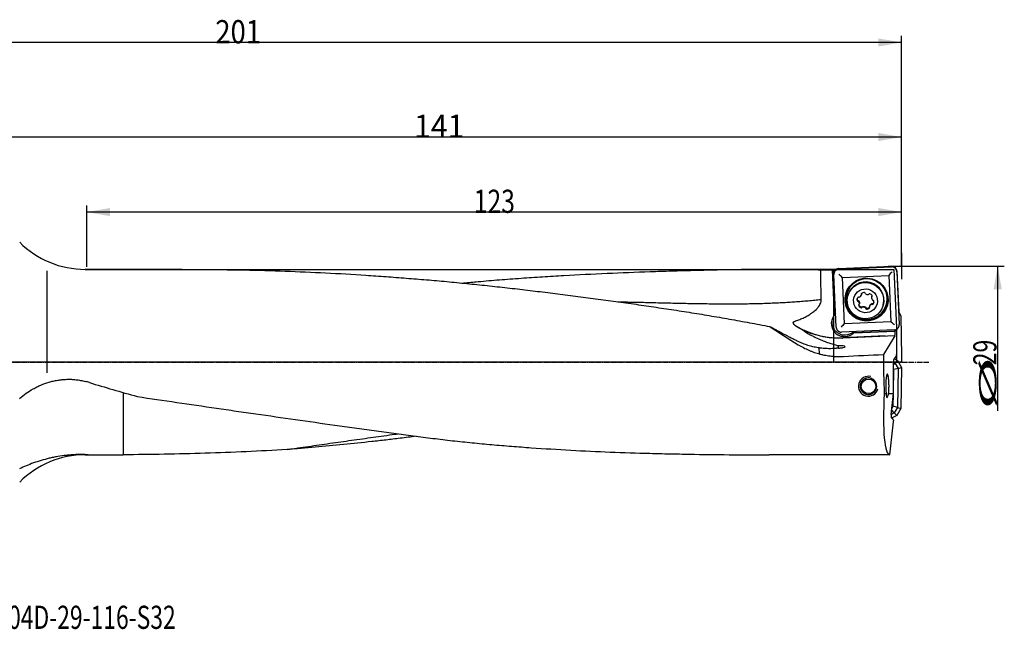
# Model space of a CAD drawing. Units: millimetres. Extents: x 188 to 431, y 249 to 341.
# Drawn here: x 282 to 431, y 249 to 341 of the extents above; entities that cross this region are included whole.
import ezdxf

# ---------------------------------------------------------------- set-up
doc = ezdxf.new("R2010")
doc.units = ezdxf.units.MM
doc.linetypes.add('CENTER2', pattern=[1.125, 0.75, -0.125, 0.125, -0.125])
for name, color, linetype in [('1', 4, 'Continuous'), ('2', 7, 'Continuous'), ('4', 2, 'CENTER2'), ('81', 3, 'Continuous'), ('CUT', 1, 'Continuous'), ('NOCUT', 7, 'Continuous'), ('SK6', 5, 'Continuous')]:
    doc.layers.add(name, color=color, linetype=linetype)
doc.styles.add('cesky', font='simplex.shx')

msp = doc.modelspace()

# ---------------------------------------------------------------- linework, layer by layer
at = {"layer": '1'}
for p, q in [((405.92, 302.93), (413.89, 303.28)), ((286.4, 302.67), (286.4, 287.28)), ((306.83, 302.91), (292.2, 302.91)), ((405.4, 302.91), (396.22, 302.91)), ((405.26, 296.01), (404.96, 302.82)), ((404.96, 302.79), (405.25, 295.99)), ((405.21, 302.32), (405.18, 302.82)), ((405.54, 294.17), (405.19, 302.13)), ((405.43, 302.71), (405.42, 302.91)), ((406.47, 301.68), (413.46, 301.99)), ((406.78, 294.7), (406.47, 301.68)), ((413.46, 301.99), (413.77, 295.01)), ((414.7, 302.54), (415.06, 294.59)), ((407.33, 298.97), (407.3, 298.9)), ((409.35, 299.08), (409.38, 299.17)), ((409.35, 299.06), (409.37, 299.15)), ((410.91, 298.82), (410.89, 298.73)), ((408.77, 298.22), (408.75, 298.13)), ((408.86, 298.21), (408.83, 298.11)), ((409.03, 297.6), (409.05, 297.7)), ((409.45, 297.24), (409.43, 297.15)), ((410.56, 297.26), (410.56, 297.25)), ((410.59, 297.37), (410.57, 297.27)), ((410.95, 297.64), (410.97, 297.74)), ((411.04, 297.62), (411.06, 297.71)), ((412.62, 297.48), (412.64, 297.55)), ((405.26, 296.01), (405.25, 295.99)), ((410.01, 297.03), (410.03, 297.12)), ((399.3, 294.46), (399.68, 294.24)), ((413.77, 295.01), (406.78, 294.7)), ((402.98, 292.87), (402.98, 292.88)), ((414.32, 293.78), (406.35, 293.43)), ((412.91, 292.85), (406.52, 292.57)), ((414.37, 292.87), (406.53, 292.53)), ((414.49, 293.6), (408.21, 293.33)), ((408.21, 293.31), (414.45, 293.58)), ((408.21, 293.31), (408.21, 293.33)), ((414.37, 292.87), (412.68, 290.07)), ((414.37, 292.87), (414.39, 292.88)), ((414.49, 293.6), (414.45, 293.58)), ((414.45, 293.42), (414.45, 293.58)), ((414.49, 293.6), (414.49, 293.83)), ((414.64, 293.88), (414.64, 290.07)), ((402.93, 291.06), (402.96, 290.16)), ((414.6, 289.97), (414.6, 289.73)), ((414.6, 289.97), (414.64, 289.97)), ((414.64, 289.97), (414.64, 290.07)), ((414.18, 288.93), (414.41, 288.79)), ((414.18, 284.15), (414.18, 288.91)), ((414.41, 288.79), (414.18, 288.57)), ((414.25, 289.41), (414.36, 289.41)), ((414.36, 289.41), (414.6, 289.73)), ((414.37, 289.42), (414.8, 289.16)), ((414.41, 288.79), (414.8, 289.16)), ((414.41, 288.79), (414.89, 287.94)), ((414.8, 289.16), (415.4, 288.07)), ((414.24, 287.78), (414.18, 287.88)), ((414.18, 284.48), (414.24, 287.78)), ((414.89, 287.94), (414.24, 287.78)), ((414.89, 287.94), (414.78, 282.06)), ((414.89, 287.94), (415.4, 288.07)), ((415.4, 288.07), (415.3, 281.91)), ((412.79, 284.15), (413.09, 284.15)), ((413.44, 284.15), (414.18, 284.15)), ((413.85, 280.98), (414.18, 284.15)), ((414.14, 282.24), (414.18, 284.08)), ((414.3, 281.26), (413.85, 281.01)), ((414.3, 281.26), (413.92, 281.65)), ((413.95, 281.91), (414.14, 282.24)), ((414.67, 280.87), (413.97, 280.48)), ((414.78, 282.06), (414.14, 282.24)), ((414.78, 282.06), (414.3, 281.26)), ((414.3, 281.26), (414.67, 280.87)), ((415.3, 281.91), (414.67, 280.87)), ((414.78, 282.06), (415.3, 281.91)), ((413.66, 274.91), (414.2, 279.91)), ((413.97, 280.48), (413.87, 280.48)), ((414.18, 280.15), (413.97, 280.48)), ((414.18, 280.15), (414.15, 279.91)), ((414.2, 279.91), (414.15, 279.91)), ((292.2, 274.91), (295.16, 274.91)), ((413.66, 274.91), (395.4, 274.91))]:
    msp.add_line(p, q, dxfattribs=at)
msp.add_circle((410.42, 285.25), 1.1, dxfattribs=at)
for centre, radius, start, end in [((292.2, 316.91), 14, 225, 270), ((410.4, 285.27), 1.5, 75, 345), ((292.2, 260.91), 14, 90, 135)]:
    msp.add_arc(centre, radius, start, end, dxfattribs=at)
for centre, major_axis, ratio, start_param, end_param in [((352.48, 288.95), (801.52, -0.92), 0.017373, 1.505304, 1.507487), ((405.58, 288.91), (0.59, -14), 0.020196, 3.250233, 3.271692), ((405.88, 288.91), (0.49, -14), 0.141526, 3.123522, 3.246416), ((406.01, 288.91), (0.59, -14), 0.020196, 3.016096, 3.12762), ((405.9, 302.13), (1.04, -0.95), 0.042396, 1.038064, 1.592875), ((413.95, 302.48), (0.95, 1.04), 0.022111, 1.528371, 2.083182), ((410.14, 298.43), (2.99, -0.8), 0.997715, 2.264673, 6.283185), ((409.98, 298.26), (-2.66, 0.71), 0.997715, 3.141668, 6.283163), ((410.14, 298.43), (2.99, -0.8), 0.997715, 0, 0.876973), ((408.88, 298.61), (-0.0965, 0.0258), 0.997715, 4.493993, 5.866527), ((408.81, 299.21), (-0.537, 0.143), 0.997715, 2.201336, 3.121459), ((409.42, 299.19), (-0.0965, 0.0258), 0.997715, 5.739453, 7.111987), ((409.25, 299.08), (-0.0965, 0.0258), 0.997715, 3.121459, 3.970394), ((409.73, 298.86), (-0.537, 0.143), 0.997715, 4.819329, 5.739453), ((409.8, 299.31), (-0.0965, 0.0258), 0.997715, 3.446796, 4.819329), ((410, 299.32), (-0.0965, 0.0258), 0.997715, 0.305203, 1.154138), ((410.29, 299.67), (-0.537, 0.143), 0.997715, 1.154138, 2.074262), ((410.4, 299.23), (-0.0965, 0.0258), 0.997715, 2.074262, 2.923197), ((410.58, 299.14), (-0.0965, 0.0258), 0.997715, 4.692255, 6.064789), ((410.45, 298.7), (-0.537, 0.143), 0.997715, 3.772132, 4.692255), ((411.43, 298.63), (-0.537, 0.143), 0.997715, 0.10694, 1.027064), ((410.98, 298.7), (-0.0965, 0.0258), 0.997715, 5.541191, 6.390126), ((410.88, 298.87), (-0.0965, 0.0258), 0.997715, 2.399598, 3.772132), ((409.24, 298.32), (-0.537, 0.143), 0.997715, 5.866527, 6.786651), ((408.8, 298.21), (-0.0965, 0.0258), 0.997715, 0.503465, 1.875999), ((408.81, 298.01), (-0.0965, 0.0258), 0.997715, 4.168657, 5.017592), ((408.48, 297.7), (-0.537, 0.143), 0.997715, 3.248533, 4.168657), ((408.98, 298.79), (-0.0965, 0.0258), 0.997715, 1.3524, 2.201336), ((409.04, 297.46), (-0.0965, 0.0258), 0.997715, 5.541191, 6.913725), ((409.46, 297.63), (-0.537, 0.143), 0.997715, 0.630539, 1.550663), ((408.93, 297.63), (-0.0965, 0.0258), 0.997715, 2.399598, 3.248533), ((409.62, 296.65), (-0.537, 0.143), 0.997715, 4.295731, 5.215854), ((410.66, 297.25), (-0.0965, 0.0258), 0.997715, 6.263052, 7.111987), ((411.1, 297.12), (-0.537, 0.143), 0.997715, 5.342928, 6.263052), ((410.93, 297.54), (-0.0965, 0.0258), 0.997715, 4.493993, 5.342928), ((411.03, 297.72), (-0.0965, 0.0258), 0.997715, 1.3524, 2.724934), ((411.11, 298.31), (-0.0965, 0.0258), 0.997715, 1.027064, 1.875999), ((410.67, 298.01), (-0.537, 0.143), 0.997715, 2.724934, 3.645058), ((411.11, 298.12), (-0.0965, 0.0258), 0.997715, 3.645058, 5.017592), ((406.8, 294.73), (1.93, -0.52), 0.997715, 2.717682, 4.392452), ((406.81, 294.75), (-1.93, 0.52), 0.997715, 5.716446, 5.859275), ((409.34, 297.19), (-0.0965, 0.0258), 0.997715, 1.550663, 2.923197), ((409.51, 297.1), (-0.0965, 0.0258), 0.997715, 5.215854, 6.064789), ((409.91, 297.01), (-0.0965, 0.0258), 0.997715, 3.446796, 4.295731), ((410.11, 297.02), (-0.0965, 0.0258), 0.997715, 0.305203, 1.677737), ((410.18, 297.47), (-0.537, 0.143), 0.997715, 1.677737, 2.59786), ((410.49, 297.14), (-0.0965, 0.0258), 0.997715, 2.59786, 3.970394), ((409.34, 288.91), (24.02, -13.81), 0.09524, 4.154134, 4.35975), ((406.87, 295), (-1.93, 0.52), 0.997715, 0.070565, 1.875999), ((406.26, 294.1), (0.95, 1.04), 0.022111, 0.973559, 1.528371), ((414.31, 294.45), (1.04, -0.95), 0.042396, 1.592875, 2.147686), ((405.96, 305.13), (-12.17, 3.25), 0.997715, 1.309255, 1.875432), ((406.87, 295), (-1.93, 0.52), 0.997715, 1.875999, 2.563713), ((406.8, 294.73), (1.93, -0.52), 0.997715, 5.619781, 5.753377), ((406.81, 294.75), (-1.93, 0.52), 0.997715, 2.611784, 2.74215), ((414.38, 293.38), (0, 0.5), 0.140033, 3.212304, 4.7831), ((406.21, 291.2), (-0.672, -0.032), 0.221492, 2.139322, 4.137678), ((322.83, 288.91), (297.88, 13.65), 0.0104, 4.997041, 5.018322), ((414.64, 288.91), (0, 14), 0.140541, 1.487982, 1.917903), ((414.25, 288.91), (0, -0.5), 0.140519, 3.13909, 4.709887), ((316.73, 288.91), (50.45, -10.9), 0.174067, 4.257065, 4.413072), ((415.15, 288.91), (1.52, 14), 0.138944, 1.932943, 3.156632), ((413.92, 280.98), (0.054, 0.499), 0.139171, 1.583568, 3.154365)]:
    msp.add_ellipse(centre, major_axis=major_axis, ratio=ratio, start_param=start_param, end_param=end_param, dxfattribs=at)
for centre, major_axis in [((410.12, 298.35), (-3.14, 0.84)), ((410.12, 298.36), (3.05, -0.81)), ((409.96, 298.19), (2.66, -0.71)), ((409.96, 298.16), (1.74, -0.46))]:
    msp.add_ellipse(centre, major_axis=major_axis, ratio=0.997715, dxfattribs=at)
for points, knots in [([(414.7, 302.54), (414.7, 302.59), (414.69, 302.64), (414.67, 302.71), (414.66, 302.74), (414.65, 302.77), (414.65, 302.79), (414.64, 302.81), (414.63, 302.82), (414.61, 302.88), (414.58, 302.92), (414.54, 302.97), (414.53, 302.98), (414.52, 303), (414.51, 303.01), (414.48, 303.04), (414.47, 303.06), (414.41, 303.11), (414.37, 303.14), (414.32, 303.17), (414.31, 303.18), (414.28, 303.19), (414.25, 303.21), (414.19, 303.23), (414.14, 303.25), (414.11, 303.26), (414.1, 303.26), (414.07, 303.26), (414.06, 303.27), (414, 303.28), (413.94, 303.28), (413.89, 303.28)], [0, 0, 0, 0, 0.125, 0.125, 0.1875, 0.1875, 0.21875, 0.21875, 0.25, 0.25, 0.375, 0.375, 0.40625, 0.40625, 0.4375, 0.4375, 0.5, 0.5, 0.625, 0.625, 0.65625, 0.65625, 0.6875, 0.75, 0.8125, 0.8125, 0.84375, 0.84375, 0.875, 0.875, 1, 1, 1, 1]), ([(306.83, 302.91), (307.94, 302.91), (309.05, 302.9), (311.18, 302.89), (312.2, 302.88), (314.24, 302.85), (315.25, 302.84), (318.31, 302.77), (320.34, 302.72), (324.4, 302.57), (326.43, 302.48), (330.5, 302.28), (332.53, 302.16), (335.57, 301.96), (336.59, 301.89), (338.11, 301.78), (338.62, 301.74), (339.64, 301.66), (340.15, 301.62), (341.67, 301.5), (342.69, 301.42), (344.72, 301.25), (345.74, 301.16), (347.77, 300.97), (348.79, 300.87), (350.82, 300.67), (351.83, 300.57), (353.87, 300.35), (354.88, 300.24), (356.91, 300.01), (357.93, 299.89), (359.96, 299.65), (360.98, 299.53), (363.01, 299.28), (364.02, 299.15), (366.06, 298.89), (367.07, 298.76), (369.11, 298.49), (370.12, 298.35), (372.16, 298.07), (373.17, 297.93), (375.21, 297.65), (376.23, 297.5), (378.26, 297.2), (379.28, 297.05), (381.31, 296.75), (382.32, 296.59), (384.36, 296.27), (385.37, 296.1), (387.4, 295.76), (388.41, 295.58), (390.44, 295.22), (391.46, 295.04), (393.48, 294.67), (394.49, 294.47), (395.51, 294.28)], [0, 0, 0, 0, 0.037453, 0.037453, 0.07183, 0.07183, 0.106207, 0.106207, 0.17496, 0.17496, 0.243713, 0.243713, 0.312467, 0.312467, 0.346843, 0.346843, 0.364032, 0.364032, 0.38122, 0.38122, 0.415597, 0.415597, 0.449973, 0.449973, 0.48435, 0.48435, 0.518727, 0.518727, 0.553103, 0.553103, 0.58748, 0.58748, 0.621857, 0.621857, 0.656233, 0.656233, 0.69061, 0.69061, 0.724987, 0.724987, 0.759363, 0.759363, 0.79374, 0.79374, 0.828117, 0.828117, 0.862493, 0.862493, 0.89687, 0.89687, 0.931247, 0.931247, 0.965623, 0.965623, 1, 1, 1, 1]), ([(403.21, 302.79), (402.16, 302.83), (401.1, 302.86), (398.99, 302.9), (397.92, 302.9), (395.79, 302.91), (394.73, 302.91), (393.12, 302.89), (392.58, 302.89), (391.51, 302.87), (390.97, 302.86), (389.35, 302.84), (388.27, 302.82), (386.11, 302.77), (385.03, 302.75), (382.87, 302.69), (381.79, 302.66), (380.16, 302.61), (379.62, 302.6), (378.54, 302.56), (377.99, 302.54), (375.29, 302.45), (373.12, 302.36), (368.79, 302.17), (366.62, 302.06), (363.37, 301.88), (362.29, 301.81), (360.13, 301.68), (359.05, 301.6), (356.89, 301.45), (355.81, 301.37), (354.19, 301.24), (353.65, 301.2), (352.57, 301.11), (352.03, 301.06), (350.77, 300.95), (350.06, 300.89), (349.34, 300.82)], [0, 0, 0, 0, 0.06001, 0.06001, 0.120019, 0.120019, 0.180029, 0.180029, 0.210034, 0.210034, 0.240038, 0.240038, 0.300048, 0.300048, 0.360058, 0.360058, 0.420067, 0.420067, 0.450072, 0.450072, 0.480077, 0.480077, 0.600096, 0.600096, 0.720115, 0.720115, 0.780125, 0.780125, 0.840134, 0.840134, 0.900144, 0.900144, 0.930149, 0.930149, 0.960154, 0.960154, 1, 1, 1, 1]), ([(403.28, 298.38), (403.26, 299.12), (403.25, 299.85), (403.23, 301.32), (403.22, 302.06), (403.21, 302.79)], [0, 0, 0, 0, 0.5, 0.5, 1, 1, 1, 1]), ([(405.92, 302.93), (405.87, 302.93), (405.82, 302.92), (405.75, 302.9), (405.73, 302.89), (405.69, 302.88), (405.68, 302.88), (405.65, 302.87), (405.64, 302.86), (405.59, 302.84), (405.54, 302.81), (405.49, 302.77), (405.48, 302.76), (405.46, 302.75), (405.45, 302.74), (405.42, 302.71), (405.41, 302.7), (405.36, 302.64), (405.33, 302.6), (405.29, 302.55), (405.29, 302.54), (405.27, 302.51), (405.26, 302.48), (405.23, 302.42), (405.22, 302.38), (405.21, 302.34), (405.2, 302.33), (405.2, 302.3), (405.2, 302.29), (405.19, 302.23), (405.18, 302.18), (405.19, 302.13)], [0, 0, 0, 0, 0.125, 0.125, 0.1875, 0.1875, 0.21875, 0.21875, 0.25, 0.25, 0.375, 0.375, 0.40625, 0.40625, 0.4375, 0.4375, 0.5, 0.5, 0.625, 0.625, 0.65625, 0.65625, 0.6875, 0.75, 0.8125, 0.8125, 0.84375, 0.84375, 0.875, 0.875, 1, 1, 1, 1]), ([(405.5, 302.77), (405.5, 302.78), (405.49, 302.78), (405.48, 302.78), (405.48, 302.78), (405.47, 302.79), (405.46, 302.8), (405.46, 302.8)], [0, 0, 0, 0, 0.230427, 0.230427, 0.486952, 0.486952, 1, 1, 1, 1]), ([(409.36, 299.23), (409.36, 299.24), (409.35, 299.24), (409.35, 299.25), (409.35, 299.26), (409.35, 299.26), (409.35, 299.26), (409.35, 299.26)], [0, 0, 0, 0, 0.471732, 0.471732, 0.943464, 0.943464, 1, 1, 1, 1]), ([(409.36, 299.23), (409.36, 299.23), (409.37, 299.22), (409.37, 299.21), (409.37, 299.2), (409.38, 299.19), (409.38, 299.18), (409.37, 299.17), (409.37, 299.16), (409.37, 299.15)], [0, 0, 0, 0, 0.25, 0.25, 0.5, 0.5, 0.75, 0.75, 1, 1, 1, 1]), ([(410.91, 298.82), (410.91, 298.83), (410.91, 298.83), (410.92, 298.84), (410.92, 298.84), (410.93, 298.86), (410.93, 298.86), (410.94, 298.87), (410.95, 298.87), (410.95, 298.88)], [0, 0, 0, 0, 0.145116, 0.145116, 0.430077, 0.430077, 0.715039, 0.715039, 1, 1, 1, 1]), ([(399.25, 295.06), (399.36, 295.1), (399.47, 295.14), (399.68, 295.22), (399.79, 295.26), (400.11, 295.38), (400.32, 295.47), (400.74, 295.66), (400.94, 295.77), (401.25, 295.93), (401.35, 295.98), (401.54, 296.1), (401.64, 296.16), (401.78, 296.26), (401.83, 296.29), (401.93, 296.36), (401.97, 296.39), (402.11, 296.49), (402.2, 296.56), (402.38, 296.71), (402.46, 296.79), (402.57, 296.89), (402.59, 296.91), (402.63, 296.95), (402.68, 297.02), (402.74, 297.08), (402.85, 297.22), (402.92, 297.31), (403.01, 297.45), (403.04, 297.5), (403.08, 297.58), (403.09, 297.6), (403.12, 297.66), (403.13, 297.68), (403.18, 297.82), (403.22, 297.93), (403.26, 298.1), (403.26, 298.15), (403.27, 298.24), (403.27, 298.27), (403.28, 298.33), (403.28, 298.36), (403.28, 298.38)], [0, 0, 0, 0, 0.0625, 0.0625, 0.125, 0.125, 0.25, 0.25, 0.375, 0.375, 0.4375, 0.4375, 0.5, 0.5, 0.53125, 0.53125, 0.5625, 0.5625, 0.625, 0.625, 0.6875, 0.6875, 0.703125, 0.703125, 0.71875, 0.75, 0.75, 0.8125, 0.8125, 0.84375, 0.84375, 0.859375, 0.859375, 0.875, 0.875, 0.9375, 0.9375, 0.96875, 0.96875, 0.984375, 0.984375, 1, 1, 1, 1]), ([(408.73, 298.28), (408.71, 298.32), (408.71, 298.37), (408.71, 298.42), (408.71, 298.43), (408.71, 298.45), (408.71, 298.46), (408.71, 298.48), (408.71, 298.48), (408.71, 298.49)], [0, 0, 0, 0, 0.605351, 0.605351, 0.756689, 0.756689, 0.908026, 0.908026, 1, 1, 1, 1]), ([(408.83, 298.21), (408.82, 298.21), (408.82, 298.21), (408.8, 298.21), (408.8, 298.21), (408.79, 298.21), (408.78, 298.22), (408.77, 298.22), (408.77, 298.22), (408.76, 298.23), (408.75, 298.23), (408.75, 298.24), (408.74, 298.25), (408.74, 298.26), (408.73, 298.26), (408.73, 298.27), (408.73, 298.28), (408.73, 298.28)], [0, 0, 0, 0, 0.125, 0.125, 0.25, 0.25, 0.375, 0.375, 0.5, 0.5, 0.625, 0.625, 0.75, 0.75, 0.875, 0.875, 1, 1, 1, 1]), ([(408.83, 298.21), (408.83, 298.21), (408.84, 298.21), (408.86, 298.21), (408.86, 298.21), (408.88, 298.2), (408.88, 298.2), (408.89, 298.19), (408.9, 298.19), (408.9, 298.18)], [0, 0, 0, 0, 0.25, 0.25, 0.5, 0.5, 0.75, 0.75, 1, 1, 1, 1]), ([(408.9, 298.18), (408.93, 298.15), (408.96, 298.12), (408.99, 298.07), (408.99, 298.06), (409, 298.04), (409.01, 298.03), (409.02, 298), (409.04, 297.96), (409.05, 297.92), (409.05, 297.89), (409.05, 297.88), (409.06, 297.86), (409.06, 297.85), (409.06, 297.8), (409.06, 297.75), (409.05, 297.71)], [0, 0, 0, 0, 0.25, 0.25, 0.3125, 0.3125, 0.375, 0.375, 0.5, 0.625, 0.625, 0.6875, 0.6875, 0.75, 0.75, 1, 1, 1, 1]), ([(409.33, 297.18), (409.29, 297.2), (409.25, 297.21), (409.2, 297.24), (409.2, 297.24), (409.18, 297.26), (409.17, 297.26), (409.14, 297.28), (409.11, 297.31), (409.08, 297.34), (409.06, 297.36), (409.05, 297.37), (409.04, 297.39), (409.03, 297.4), (409, 297.44), (408.98, 297.48), (408.97, 297.52)], [0, 0, 0, 0, 0.25, 0.25, 0.3125, 0.3125, 0.375, 0.375, 0.5, 0.625, 0.625, 0.6875, 0.6875, 0.75, 0.75, 1, 1, 1, 1]), ([(409.45, 297.24), (409.45, 297.23), (409.44, 297.23), (409.44, 297.22), (409.43, 297.21), (409.42, 297.21), (409.42, 297.2), (409.41, 297.2), (409.41, 297.19), (409.4, 297.19), (409.39, 297.19), (409.38, 297.18), (409.37, 297.18), (409.36, 297.18), (409.36, 297.18), (409.34, 297.18), (409.34, 297.18), (409.33, 297.18)], [0, 0, 0, 0, 0.125, 0.125, 0.25, 0.25, 0.375, 0.375, 0.5, 0.5, 0.625, 0.625, 0.75, 0.75, 0.875, 0.875, 1, 1, 1, 1]), ([(409.45, 297.24), (409.45, 297.24), (409.46, 297.25), (409.47, 297.26), (409.47, 297.27), (409.48, 297.27), (409.49, 297.28), (409.5, 297.28), (409.51, 297.29), (409.51, 297.29)], [0, 0, 0, 0, 0.25, 0.25, 0.5, 0.5, 0.75, 0.75, 1, 1, 1, 1]), ([(409.51, 297.29), (409.56, 297.3), (409.6, 297.31), (409.65, 297.31), (409.66, 297.31), (409.68, 297.31), (409.69, 297.31), (409.73, 297.3), (409.77, 297.3), (409.81, 297.28), (409.84, 297.27), (409.85, 297.27), (409.87, 297.26), (409.88, 297.26), (409.93, 297.23), (409.96, 297.21), (410, 297.18)], [0, 0, 0, 0, 0.25, 0.25, 0.3125, 0.3125, 0.375, 0.375, 0.5, 0.625, 0.625, 0.6875, 0.6875, 0.75, 0.75, 1, 1, 1, 1]), ([(410.59, 297.37), (410.6, 297.41), (410.62, 297.45), (410.65, 297.5), (410.65, 297.51), (410.66, 297.52), (410.67, 297.53), (410.69, 297.56), (410.72, 297.59), (410.75, 297.62), (410.77, 297.64), (410.78, 297.65), (410.8, 297.66), (410.8, 297.67), (410.85, 297.7), (410.89, 297.72), (410.92, 297.73)], [0, 0, 0, 0, 0.25, 0.25, 0.3125, 0.3125, 0.375, 0.375, 0.5, 0.625, 0.625, 0.6875, 0.6875, 0.75, 0.75, 1, 1, 1, 1]), ([(410.92, 297.73), (410.93, 297.74), (410.94, 297.74), (410.95, 297.74), (410.96, 297.74), (410.97, 297.74), (410.98, 297.74), (410.99, 297.73), (411, 297.73), (411.01, 297.73)], [0, 0, 0, 0, 0.25, 0.25, 0.5, 0.5, 0.75, 0.75, 1, 1, 1, 1]), ([(411.13, 297.75), (411.13, 297.75), (411.12, 297.74), (411.11, 297.73), (411.11, 297.73), (411.1, 297.72), (411.09, 297.72), (411.08, 297.72), (411.08, 297.72), (411.07, 297.71), (411.06, 297.71), (411.05, 297.71), (411.04, 297.71), (411.03, 297.72), (411.02, 297.72), (411.01, 297.73)], [0, 0, 0, 0, 0.125, 0.125, 0.25, 0.25, 0.375, 0.375, 0.5, 0.5, 0.625, 0.625, 0.75, 0.75, 1, 1, 1, 1]), ([(411.21, 297.9), (411.21, 297.89), (411.21, 297.89), (411.21, 297.88), (411.2, 297.87), (411.18, 297.82), (411.16, 297.78), (411.13, 297.75)], [0, 0, 0, 0, 0.071366, 0.071366, 0.257093, 0.257093, 1, 1, 1, 1]), ([(410, 297.18), (410, 297.18), (410.01, 297.17), (410.02, 297.16), (410.02, 297.16), (410.03, 297.14), (410.03, 297.14), (410.03, 297.12), (410.03, 297.11), (410.03, 297.11)], [0, 0, 0, 0, 0.25, 0.25, 0.5, 0.5, 0.75, 0.75, 1, 1, 1, 1]), ([(410.12, 297.01), (410.11, 297.01), (410.11, 297.01), (410.09, 297.02), (410.09, 297.02), (410.08, 297.03), (410.07, 297.03), (410.06, 297.04), (410.06, 297.04), (410.05, 297.05), (410.05, 297.05), (410.04, 297.06), (410.04, 297.07), (410.04, 297.08), (410.03, 297.1), (410.03, 297.11)], [0, 0, 0, 0, 0.125, 0.125, 0.25, 0.25, 0.375, 0.375, 0.5, 0.5, 0.625, 0.625, 0.75, 0.75, 1, 1, 1, 1]), ([(410.59, 297.16), (410.56, 297.13), (410.52, 297.1), (410.48, 297.08), (410.47, 297.07), (410.45, 297.06), (410.44, 297.06), (410.41, 297.04), (410.37, 297.03), (410.33, 297.02), (410.3, 297.01), (410.29, 297.01), (410.26, 297.01), (410.25, 297.01), (410.2, 297), (410.16, 297), (410.12, 297.01)], [0, 0, 0, 0, 0.25, 0.25, 0.3125, 0.3125, 0.375, 0.375, 0.5, 0.625, 0.625, 0.6875, 0.6875, 0.75, 0.75, 1, 1, 1, 1]), ([(399.8, 292.02), (399.62, 292.1), (399.45, 292.19), (399.1, 292.36), (398.93, 292.45), (398.57, 292.63), (398.4, 292.72), (398.04, 292.9), (397.86, 293), (397.32, 293.28), (396.96, 293.48), (396.51, 293.73), (396.42, 293.78), (396.23, 293.88), (395.96, 294.03), (395.69, 294.18), (395.51, 294.28)], [0, 0, 0, 0, 0.125, 0.125, 0.25, 0.25, 0.375, 0.375, 0.5, 0.5, 0.75, 0.75, 0.8125, 0.8125, 0.875, 1, 1, 1, 1]), ([(399.54, 294.29), (399.5, 294.31), (399.46, 294.33), (399.39, 294.38), (399.36, 294.41), (399.29, 294.47), (399.26, 294.5), (399.22, 294.54), (399.2, 294.56), (399.18, 294.59), (399.16, 294.61), (399.14, 294.64), (399.13, 294.66), (399.11, 294.7), (399.1, 294.72), (399.08, 294.76), (399.08, 294.78), (399.07, 294.81), (399.07, 294.82), (399.07, 294.84), (399.07, 294.86), (399.07, 294.88), (399.07, 294.89), (399.08, 294.9), (399.08, 294.91), (399.08, 294.92), (399.09, 294.94), (399.1, 294.95), (399.11, 294.97), (399.11, 294.97), (399.12, 294.98), (399.13, 294.99), (399.14, 295.01), (399.16, 295.02), (399.17, 295.03), (399.19, 295.04), (399.21, 295.04), (399.23, 295.05), (399.24, 295.06), (399.25, 295.06)], [0, 0, 0, 0, 0.125, 0.125, 0.25, 0.25, 0.375, 0.375, 0.4375, 0.4375, 0.5, 0.5, 0.5625, 0.5625, 0.625, 0.625, 0.6875, 0.6875, 0.71875, 0.71875, 0.75, 0.75, 0.78125, 0.78125, 0.796875, 0.796875, 0.8125, 0.84375, 0.84375, 0.859375, 0.859375, 0.875, 0.90625, 0.90625, 0.9375, 0.9375, 0.96875, 0.96875, 1, 1, 1, 1]), ([(414.32, 293.78), (414.37, 293.78), (414.42, 293.79), (414.49, 293.81), (414.52, 293.82), (414.55, 293.83), (414.57, 293.83), (414.59, 293.84), (414.6, 293.85), (414.66, 293.88), (414.7, 293.9), (414.75, 293.94), (414.76, 293.95), (414.78, 293.96), (414.79, 293.97), (414.82, 294), (414.84, 294.01), (414.89, 294.07), (414.92, 294.11), (414.95, 294.16), (414.96, 294.17), (414.97, 294.2), (414.99, 294.23), (415.01, 294.29), (415.03, 294.34), (415.04, 294.37), (415.04, 294.38), (415.04, 294.41), (415.05, 294.42), (415.06, 294.48), (415.06, 294.53), (415.06, 294.59)], [0, 0, 0, 0, 0.125, 0.125, 0.1875, 0.1875, 0.21875, 0.21875, 0.25, 0.25, 0.375, 0.375, 0.40625, 0.40625, 0.4375, 0.4375, 0.5, 0.5, 0.625, 0.625, 0.65625, 0.65625, 0.6875, 0.75, 0.8125, 0.8125, 0.84375, 0.84375, 0.875, 0.875, 1, 1, 1, 1]), ([(400.42, 293.77), (400.65, 293.62), (400.88, 293.47), (401.34, 293.2), (401.58, 293.06), (401.92, 292.88), (402.04, 292.82), (402.27, 292.7), (402.39, 292.64), (402.74, 292.48), (402.97, 292.37), (403.43, 292.18), (403.67, 292.08), (404.01, 291.96), (404.13, 291.91), (404.35, 291.83), (404.47, 291.8), (404.7, 291.72), (404.81, 291.69), (405.03, 291.62), (405.14, 291.59), (405.36, 291.52), (405.47, 291.49), (405.63, 291.45), (405.68, 291.43), (405.78, 291.4), (405.83, 291.39), (405.88, 291.38)], [0, 0, 0, 0, 0.125, 0.125, 0.25, 0.25, 0.3125, 0.3125, 0.375, 0.375, 0.5, 0.5, 0.625, 0.625, 0.6875, 0.6875, 0.75, 0.75, 0.8125, 0.8125, 0.875, 0.875, 0.9375, 0.9375, 0.96875, 0.96875, 1, 1, 1, 1]), ([(406.51, 292.53), (406.25, 292.52), (405.73, 292.51), (404.94, 292.55), (404.42, 292.61), (404.03, 292.66), (403.84, 292.69), (403.65, 292.73), (403.52, 292.75), (403.45, 292.76), (403.13, 292.83), (402.62, 292.95), (402.06, 293.12), (401.75, 293.22), (401.63, 293.27), (401.56, 293.29), (401.38, 293.36), (401.26, 293.41), (400.9, 293.55), (400.66, 293.66), (400.42, 293.77)], [0, 0, 0, 0, 0.125, 0.25, 0.375, 0.375, 0.4375, 0.46875, 0.46875, 0.5, 0.5, 0.625, 0.75, 0.78125, 0.78125, 0.8125, 0.8125, 0.875, 0.875, 1, 1, 1, 1]), ([(405.54, 294.17), (405.55, 294.12), (405.55, 294.07), (405.57, 294), (405.58, 293.97), (405.59, 293.94), (405.6, 293.93), (405.61, 293.9), (405.61, 293.89), (405.64, 293.83), (405.66, 293.79), (405.7, 293.74), (405.71, 293.73), (405.73, 293.71), (405.73, 293.7), (405.76, 293.67), (405.78, 293.65), (405.83, 293.6), (405.87, 293.57), (405.93, 293.54), (405.94, 293.53), (405.96, 293.52), (405.99, 293.5), (406.05, 293.48), (406.1, 293.46), (406.14, 293.46), (406.15, 293.45), (406.17, 293.45), (406.19, 293.44), (406.25, 293.43), (406.3, 293.43), (406.35, 293.43)], [0, 0, 0, 0, 0.125, 0.125, 0.1875, 0.1875, 0.21875, 0.21875, 0.25, 0.25, 0.375, 0.375, 0.40625, 0.40625, 0.4375, 0.4375, 0.5, 0.5, 0.625, 0.625, 0.65625, 0.65625, 0.6875, 0.75, 0.8125, 0.8125, 0.84375, 0.84375, 0.875, 0.875, 1, 1, 1, 1]), ([(406.52, 292.75), (406.44, 292.76), (406.37, 292.77), (406.23, 292.81), (406.16, 292.83), (406.03, 292.88), (405.96, 292.91), (405.88, 292.96), (405.86, 292.97), (405.83, 292.98), (405.81, 292.99), (405.77, 293.02), (405.73, 293.04), (405.7, 293.06)], [0, 0, 0, 0, 0.25, 0.25, 0.5, 0.5, 0.75, 0.75, 0.8125, 0.8125, 0.875, 0.875, 1, 1, 1, 1]), ([(408.01, 293.13), (407.95, 293.09), (407.9, 293.06), (407.78, 292.99), (407.73, 292.96), (407.64, 292.91), (407.61, 292.9), (407.55, 292.87), (407.52, 292.86), (407.42, 292.83), (407.36, 292.81), (407.24, 292.77), (407.17, 292.76), (407.09, 292.74), (407.07, 292.74), (407.04, 292.74), (407.02, 292.74), (406.97, 292.73), (406.94, 292.73), (406.84, 292.72), (406.78, 292.72), (406.65, 292.73), (406.58, 292.74), (406.52, 292.75)], [0, 0, 0, 0, 0.125, 0.125, 0.25, 0.25, 0.3125, 0.3125, 0.375, 0.375, 0.5, 0.5, 0.625, 0.625, 0.65625, 0.65625, 0.6875, 0.6875, 0.75, 0.75, 0.875, 0.875, 1, 1, 1, 1]), ([(405.88, 291.03), (405.82, 291.02), (405.76, 291.01), (405.64, 290.99), (405.58, 290.99), (405.46, 290.97), (405.39, 290.97), (405.27, 290.96), (405.2, 290.95), (405.01, 290.94), (404.88, 290.94), (404.63, 290.93), (404.5, 290.93), (404.24, 290.94), (404.11, 290.94), (403.85, 290.96), (403.72, 290.97), (403.46, 290.99), (403.32, 291.01), (403.13, 291.03), (403.06, 291.04), (402.93, 291.06), (402.87, 291.07), (402.54, 291.12), (402.29, 291.17), (401.78, 291.29), (401.52, 291.36), (401.02, 291.52), (400.77, 291.6), (400.28, 291.8), (400.04, 291.9), (399.8, 292.02)], [0, 0, 0, 0, 0.03125, 0.03125, 0.0625, 0.0625, 0.09375, 0.09375, 0.125, 0.125, 0.1875, 0.1875, 0.25, 0.25, 0.3125, 0.3125, 0.375, 0.375, 0.4375, 0.4375, 0.46875, 0.46875, 0.5, 0.5, 0.625, 0.625, 0.75, 0.75, 0.875, 0.875, 1, 1, 1, 1]), ([(399.81, 291.53), (400.07, 291.37), (400.32, 291.23), (400.85, 290.95), (401.12, 290.82), (401.46, 290.68), (401.53, 290.65), (401.67, 290.59), (401.88, 290.51), (402.09, 290.43), (402.51, 290.29), (402.8, 290.2), (403.16, 290.11), (403.23, 290.09), (403.38, 290.06), (403.45, 290.04), (403.67, 289.99), (403.81, 289.97), (404.25, 289.89), (404.84, 289.8), (405.43, 289.77), (406.02, 289.75), (406.32, 289.75), (406.62, 289.77)], [0, 0, 0, 0, 0.125, 0.125, 0.25, 0.25, 0.28125, 0.28125, 0.3125, 0.375, 0.375, 0.5, 0.5, 0.53125, 0.53125, 0.5625, 0.5625, 0.625, 0.625, 0.75, 0.875, 0.875, 1, 1, 1, 1]), ([(406.57, 291.34), (406.51, 291.35), (406.46, 291.35), (406.35, 291.36), (406.3, 291.36), (406.21, 291.36), (406.18, 291.37), (406.12, 291.37), (406.09, 291.37), (406, 291.37), (405.94, 291.37), (405.88, 291.38)], [0, 0, 0, 0, 0.25, 0.25, 0.5, 0.5, 0.625, 0.625, 0.75, 0.75, 1, 1, 1, 1]), ([(405.88, 291.03), (405.88, 291.06), (405.88, 291.1), (405.88, 291.22), (405.88, 291.29), (405.88, 291.38)], [0, 0, 0, 0, 0.5, 0.5, 1, 1, 1, 1]), ([(405.88, 291.03), (405.94, 291.03), (406, 291.03), (406.12, 291.04), (406.18, 291.04), (406.27, 291.05), (406.3, 291.05), (406.36, 291.06), (406.38, 291.06), (406.47, 291.07), (406.52, 291.08), (406.58, 291.09)], [0, 0, 0, 0, 0.25, 0.25, 0.5, 0.5, 0.625, 0.625, 0.75, 0.75, 1, 1, 1, 1]), ([(413.44, 284.15), (413.45, 284.21), (413.46, 284.27), (413.47, 284.42), (413.48, 284.49), (413.49, 284.6), (413.49, 284.64), (413.49, 284.72), (413.5, 284.76), (413.5, 284.84), (413.5, 284.88), (413.5, 284.97), (413.5, 285.01), (413.51, 285.09), (413.51, 285.13), (413.51, 285.22), (413.51, 285.3), (413.51, 285.39), (413.51, 285.47), (413.51, 285.51), (413.5, 285.6), (413.5, 285.64), (413.5, 285.7), (413.5, 285.72), (413.5, 285.76), (413.5, 285.78), (413.49, 285.89), (413.49, 285.96), (413.48, 286.08), (413.48, 286.12), (413.48, 286.17), (413.47, 286.19), (413.47, 286.23), (413.47, 286.24), (413.46, 286.33), (413.45, 286.4), (413.44, 286.5), (413.44, 286.53), (413.43, 286.59), (413.43, 286.62), (413.42, 286.67), (413.41, 286.7), (413.4, 286.75), (413.4, 286.77), (413.39, 286.82), (413.38, 286.84), (413.37, 286.88), (413.36, 286.92), (413.35, 286.95), (413.34, 286.98), (413.34, 287), (413.32, 287.02), (413.32, 287.03), (413.31, 287.05), (413.3, 287.06), (413.29, 287.07), (413.28, 287.07), (413.27, 287.08), (413.27, 287.08), (413.25, 287.08), (413.24, 287.08), (413.21, 287.05), (413.2, 287.04), (413.18, 287), (413.18, 286.99), (413.17, 286.96), (413.16, 286.94), (413.15, 286.9), (413.15, 286.89), (413.14, 286.84), (413.13, 286.82), (413.12, 286.78), (413.12, 286.75), (413.11, 286.7), (413.1, 286.65), (413.09, 286.59), (413.08, 286.53), (413.08, 286.5), (413.07, 286.43), (413.07, 286.4), (413.06, 286.33), (413.06, 286.29), (413.05, 286.22), (413.05, 286.18), (413.04, 286.11), (413.04, 286.07), (413.03, 285.99), (413.03, 285.95), (413.03, 285.87), (413.03, 285.83), (413.02, 285.71), (413.02, 285.63), (413.02, 285.46), (413.02, 285.37), (413.02, 285.24), (413.02, 285.2), (413.02, 285.12), (413.02, 285.08), (413.02, 284.99), (413.02, 284.95), (413.03, 284.87), (413.03, 284.83), (413.03, 284.71), (413.04, 284.63), (413.05, 284.52), (413.05, 284.48), (413.05, 284.43), (413.06, 284.41), (413.06, 284.38), (413.06, 284.32), (413.07, 284.27), (413.08, 284.21), (413.08, 284.18), (413.09, 284.15)], [0, 0, 0, 0, 0.03125, 0.03125, 0.0625, 0.0625, 0.078125, 0.078125, 0.09375, 0.09375, 0.109375, 0.109375, 0.125, 0.125, 0.140625, 0.140625, 0.15625, 0.171875, 0.171875, 0.1875, 0.1875, 0.203125, 0.203125, 0.210938, 0.210938, 0.21875, 0.21875, 0.25, 0.25, 0.265625, 0.265625, 0.273438, 0.273438, 0.28125, 0.28125, 0.3125, 0.3125, 0.328125, 0.328125, 0.34375, 0.34375, 0.359375, 0.359375, 0.375, 0.375, 0.390625, 0.390625, 0.40625, 0.421875, 0.421875, 0.4375, 0.4375, 0.453125, 0.453125, 0.46875, 0.46875, 0.484375, 0.484375, 0.5, 0.5, 0.53125, 0.53125, 0.5625, 0.5625, 0.578125, 0.578125, 0.59375, 0.59375, 0.609375, 0.609375, 0.625, 0.625, 0.640625, 0.640625, 0.65625, 0.671875, 0.671875, 0.6875, 0.6875, 0.703125, 0.703125, 0.71875, 0.71875, 0.734375, 0.734375, 0.75, 0.75, 0.765625, 0.765625, 0.78125, 0.78125, 0.8125, 0.8125, 0.84375, 0.84375, 0.859375, 0.859375, 0.875, 0.875, 0.890625, 0.890625, 0.90625, 0.90625, 0.9375, 0.9375, 0.953125, 0.953125, 0.960938, 0.960938, 0.96875, 0.984375, 0.984375, 1, 1, 1, 1]), ([(282.3, 283.43), (282.61, 283.7), (282.94, 283.96), (283.61, 284.44), (283.96, 284.66), (284.52, 284.97), (284.71, 285.07), (285, 285.21), (285.09, 285.26), (285.29, 285.35), (285.39, 285.39), (285.89, 285.61), (286.31, 285.75), (286.94, 285.94), (287.16, 286), (287.6, 286.09), (287.82, 286.14), (288.15, 286.19), (288.27, 286.21), (288.44, 286.23), (288.5, 286.24), (288.61, 286.25), (288.9, 286.28), (289.18, 286.3), (289.65, 286.32), (289.88, 286.32), (290.34, 286.3), (290.57, 286.28), (290.92, 286.24), (291.04, 286.23), (291.27, 286.2), (291.39, 286.18), (291.74, 286.11), (291.97, 286.06), (292.2, 286)], [0, 0, 0, 0, 0.125, 0.125, 0.25, 0.25, 0.3125, 0.3125, 0.34375, 0.34375, 0.375, 0.375, 0.5, 0.5, 0.5625, 0.5625, 0.625, 0.625, 0.65625, 0.65625, 0.671875, 0.671875, 0.6875, 0.75, 0.75, 0.8125, 0.8125, 0.875, 0.875, 0.90625, 0.90625, 0.9375, 0.9375, 1, 1, 1, 1]), ([(410.42, 286.52), (410.51, 286.52), (410.59, 286.51), (410.71, 286.49), (410.75, 286.47), (410.81, 286.45), (410.83, 286.45), (410.87, 286.43), (410.89, 286.42), (410.99, 286.38), (411.06, 286.34), (411.14, 286.28), (411.16, 286.27), (411.19, 286.24), (411.21, 286.23), (411.25, 286.19), (411.28, 286.16), (411.37, 286.07), (411.42, 286.01), (411.51, 285.87), (411.54, 285.79), (411.59, 285.68), (411.6, 285.64), (411.61, 285.58), (411.62, 285.56), (411.63, 285.52), (411.63, 285.5), (411.65, 285.4), (411.65, 285.32), (411.65, 285.22), (411.65, 285.2), (411.65, 285.16), (411.65, 285.14), (411.64, 285.08), (411.63, 285.04), (411.61, 284.93), (411.58, 284.85), (411.54, 284.76), (411.53, 284.74), (411.51, 284.7), (411.49, 284.65), (411.46, 284.6), (411.39, 284.5), (411.34, 284.44), (411.26, 284.37), (411.25, 284.35), (411.22, 284.32), (411.17, 284.29), (411.09, 284.23), (411.02, 284.18), (410.96, 284.16), (410.94, 284.15), (410.91, 284.13), (410.89, 284.12), (410.79, 284.08), (410.71, 284.06), (410.59, 284.04), (410.55, 284.03), (410.49, 284.03), (410.47, 284.02), (410.42, 284.02), (410.4, 284.02), (410.3, 284.03), (410.22, 284.03), (410.11, 284.06), (410.09, 284.06), (410.05, 284.07), (410.03, 284.08), (409.98, 284.1), (409.9, 284.13), (409.82, 284.16), (409.75, 284.2), (409.72, 284.23), (409.62, 284.3), (409.56, 284.35), (409.49, 284.42), (409.47, 284.44), (409.45, 284.47), (409.43, 284.48), (409.4, 284.53), (409.37, 284.57), (409.31, 284.67), (409.27, 284.74), (409.23, 284.83), (409.23, 284.85), (409.21, 284.89), (409.2, 284.95), (409.17, 285.04), (409.16, 285.12), (409.16, 285.18), (409.15, 285.2), (409.15, 285.24), (409.15, 285.26), (409.15, 285.36), (409.16, 285.44), (409.19, 285.56), (409.2, 285.6), (409.22, 285.68), (409.23, 285.72), (409.28, 285.83), (409.32, 285.9), (409.39, 286), (409.41, 286.04), (409.45, 286.09), (409.47, 286.1), (409.49, 286.13), (409.51, 286.15), (409.58, 286.22), (409.65, 286.27), (409.75, 286.34), (409.79, 286.36), (409.86, 286.4), (409.93, 286.43), (410.01, 286.46), (410.07, 286.48), (410.09, 286.48), (410.13, 286.49), (410.15, 286.5), (410.26, 286.52), (410.34, 286.52), (410.42, 286.52)], [0, 0, 0, 0, 0.03125, 0.03125, 0.046875, 0.046875, 0.054688, 0.054688, 0.0625, 0.0625, 0.09375, 0.09375, 0.101563, 0.101563, 0.109375, 0.109375, 0.125, 0.125, 0.15625, 0.15625, 0.1875, 0.1875, 0.203125, 0.203125, 0.210938, 0.210938, 0.21875, 0.21875, 0.25, 0.25, 0.257813, 0.257813, 0.265625, 0.265625, 0.28125, 0.28125, 0.3125, 0.3125, 0.320313, 0.320313, 0.328125, 0.34375, 0.34375, 0.375, 0.375, 0.382813, 0.382813, 0.390625, 0.40625, 0.421875, 0.421875, 0.429688, 0.429688, 0.4375, 0.4375, 0.46875, 0.46875, 0.484375, 0.484375, 0.492188, 0.492188, 0.5, 0.5, 0.53125, 0.53125, 0.539063, 0.539063, 0.546875, 0.546875, 0.5625, 0.578125, 0.578125, 0.59375, 0.59375, 0.625, 0.625, 0.632813, 0.632813, 0.640625, 0.640625, 0.65625, 0.65625, 0.6875, 0.6875, 0.695313, 0.695313, 0.703125, 0.71875, 0.734375, 0.734375, 0.742188, 0.742188, 0.75, 0.75, 0.78125, 0.78125, 0.796875, 0.796875, 0.8125, 0.8125, 0.84375, 0.84375, 0.859375, 0.859375, 0.867188, 0.867188, 0.875, 0.875, 0.90625, 0.90625, 0.921875, 0.921875, 0.9375, 0.953125, 0.953125, 0.960938, 0.960938, 0.96875, 0.96875, 1, 1, 1, 1]), ([(413.09, 284.15), (413.09, 284.1), (413.09, 284.06), (413.09, 283.98), (413.1, 283.94), (413.1, 283.89), (413.1, 283.88), (413.11, 283.84), (413.11, 283.83), (413.11, 283.79), (413.12, 283.73), (413.14, 283.69), (413.14, 283.66), (413.15, 283.66), (413.15, 283.64), (413.16, 283.63), (413.17, 283.62), (413.18, 283.61), (413.19, 283.6), (413.19, 283.59), (413.2, 283.59), (413.2, 283.59), (413.22, 283.59), (413.22, 283.59), (413.24, 283.61), (413.25, 283.61), (413.27, 283.64), (413.28, 283.65), (413.29, 283.68), (413.3, 283.69), (413.31, 283.71), (413.32, 283.73), (413.33, 283.76), (413.34, 283.78), (413.35, 283.8), (413.36, 283.84), (413.37, 283.87), (413.39, 283.93), (413.39, 283.94), (413.4, 283.98), (413.41, 284), (413.42, 284.06), (413.43, 284.1), (413.44, 284.15)], [0, 0, 0, 0, 0.0625, 0.0625, 0.125, 0.125, 0.15625, 0.15625, 0.1875, 0.1875, 0.25, 0.3125, 0.3125, 0.34375, 0.34375, 0.375, 0.375, 0.4375, 0.4375, 0.46875, 0.46875, 0.5, 0.5, 0.5625, 0.5625, 0.625, 0.625, 0.6875, 0.6875, 0.71875, 0.71875, 0.75, 0.78125, 0.78125, 0.8125, 0.8125, 0.875, 0.875, 0.90625, 0.90625, 0.9375, 0.9375, 1, 1, 1, 1]), ([(300.04, 283.71), (302.03, 283.41), (304.02, 283.12), (308.01, 282.54), (310, 282.25), (312.98, 281.81), (313.98, 281.67), (315.97, 281.38), (316.96, 281.24), (319.95, 280.81), (321.93, 280.53), (325.9, 279.96), (327.88, 279.68), (330.85, 279.26), (331.84, 279.12), (333.82, 278.84), (334.81, 278.7), (336.78, 278.43), (337.77, 278.3), (339.74, 278.03), (340.73, 277.9), (342.7, 277.64), (343.69, 277.52), (345.66, 277.28), (346.65, 277.16), (348.62, 276.94), (349.61, 276.84), (351.09, 276.69), (351.59, 276.64), (352.58, 276.55), (353.07, 276.5), (354.56, 276.37), (355.55, 276.29), (357.53, 276.13), (358.52, 276.06), (361.5, 275.85), (363.49, 275.73), (367.46, 275.51), (369.45, 275.42), (373.43, 275.26), (375.43, 275.2), (378.42, 275.11), (379.42, 275.09), (381.41, 275.05), (382.41, 275.03), (385.41, 274.97), (387.4, 274.95), (391.4, 274.92), (393.4, 274.91), (395.4, 274.91)], [0, 0, 0, 0, 0.0625, 0.0625, 0.125, 0.125, 0.15625, 0.15625, 0.1875, 0.1875, 0.25, 0.25, 0.3125, 0.3125, 0.34375, 0.34375, 0.375, 0.375, 0.40625, 0.40625, 0.4375, 0.4375, 0.46875, 0.46875, 0.5, 0.5, 0.53125, 0.53125, 0.546875, 0.546875, 0.5625, 0.5625, 0.59375, 0.59375, 0.625, 0.625, 0.6875, 0.6875, 0.75, 0.75, 0.8125, 0.8125, 0.84375, 0.84375, 0.875, 0.875, 0.9375, 0.9375, 1, 1, 1, 1]), ([(322.65, 275.71), (323.73, 275.87), (324.81, 276.03), (326.97, 276.34), (328.05, 276.5), (330.22, 276.81), (331.31, 276.96), (333.48, 277.27), (334.57, 277.42), (336.74, 277.72), (337.83, 277.87), (339.07, 278.04), (339.22, 278.06), (339.37, 278.08)], [0, 0, 0, 0, 0.194666, 0.194666, 0.389332, 0.389332, 0.583998, 0.583998, 0.778665, 0.778665, 0.973331, 0.973331, 1, 1, 1, 1]), ([(342.15, 277.71), (341.34, 277.61), (340.53, 277.51), (339, 277.32), (338.29, 277.23), (336.87, 277.07), (336.15, 276.99), (334.02, 276.75), (332.6, 276.6), (329.75, 276.32), (328.33, 276.19), (325.49, 275.94), (324.07, 275.82), (322.65, 275.71)], [0, 0, 0, 0, 0.124487, 0.124487, 0.233926, 0.233926, 0.343365, 0.343365, 0.562244, 0.562244, 0.781122, 0.781122, 1, 1, 1, 1]), ([(292.2, 274.95), (291.96, 274.96), (291.71, 274.97), (291.23, 274.96), (291, 274.96), (290.52, 274.93), (290.29, 274.92), (289.83, 274.88), (289.6, 274.86), (288.92, 274.79), (288.48, 274.72), (287.82, 274.61), (287.6, 274.57), (287.28, 274.5), (287.18, 274.48), (286.96, 274.43), (286.86, 274.41), (286.34, 274.29), (285.93, 274.18), (285.14, 273.94), (284.76, 273.82), (284.01, 273.55), (283.65, 273.41), (282.96, 273.11), (282.63, 272.95), (282.3, 272.79)], [0, 0, 0, 0, 0.0625, 0.0625, 0.125, 0.125, 0.1875, 0.1875, 0.25, 0.25, 0.375, 0.375, 0.4375, 0.4375, 0.46875, 0.46875, 0.5, 0.5, 0.625, 0.625, 0.75, 0.75, 0.875, 0.875, 1, 1, 1, 1]), ([(292.2, 274.95), (292.5, 274.95), (292.8, 274.94), (293.4, 274.92), (293.69, 274.92), (294.29, 274.91), (294.59, 274.91), (295.19, 274.91), (295.49, 274.91), (295.79, 274.91)], [0, 0, 0, 0, 0.25, 0.25, 0.5, 0.5, 0.75, 0.75, 1, 1, 1, 1]), ([(322.65, 275.71), (320.59, 275.59), (318.54, 275.48), (314.42, 275.29), (312.36, 275.21), (308.24, 275.08), (306.17, 275.03), (302.04, 274.96), (299.98, 274.94), (297.9, 274.92)], [0, 0, 0, 0, 0.25, 0.25, 0.5, 0.5, 0.75, 0.75, 1, 1, 1, 1]), ([(295.79, 274.91), (295.96, 274.91), (296.3, 274.91), (296.83, 274.92), (297.18, 274.92), (297.45, 274.92), (297.59, 274.92), (297.72, 274.92), (297.81, 274.92), (297.86, 274.92), (297.9, 274.92)], [0, 0, 0, 0, 0.25, 0.5, 0.75, 0.75, 0.875, 0.9375, 0.9375, 1, 1, 1, 1])]:
    msp.add_open_spline(points, degree=3, knots=knots, dxfattribs=at)
for points, weights in [([(404.96, 302.82), (405.07, 302.82), (405.18, 302.82)], [0.500000076703, 0.499999923297, 0.500000076703]), ([(300.04, 283.71), (300.04, 283.72), (300.04, 283.73)], [0.500000137655, 0.499999862345, 0.500000137655])]:
    msp.add_rational_spline(points, weights, degree=2, dxfattribs=at)
for points in [[(410.97, 298.89), (410.97, 298.89), (410.96, 298.88), (410.95, 298.88)], [(408.97, 297.52), (408.97, 297.52), (408.96, 297.53), (408.96, 297.53)], [(409.05, 297.71), (409.05, 297.71), (409.05, 297.7), (409.05, 297.7)], [(399.66, 294.21), (399.62, 294.23), (399.58, 294.26), (399.54, 294.29)], [(400.42, 293.77), (400.17, 293.91), (399.91, 294.05), (399.66, 294.21)], [(406.51, 292.53), (406.52, 292.53), (406.52, 292.53), (406.53, 292.53)], [(292.84, 285.82), (292.63, 285.88), (292.42, 285.94), (292.2, 286)], [(300.04, 283.71), (300.04, 283.71), (300.04, 283.72), (300.04, 283.73)]]:
    msp.add_open_spline(points, degree=3, dxfattribs=at)
for points, weights, degree, knots in [([(372.6, 298.01), (374.82, 297.97), (385.06, 297.73), (395.34, 297.49), (403.28, 298.38)], [1.00150431476, 1.00151141891, 1.00153722988, 1.0014495206, 1.00148308043], 3, [0, 0, 0, 0, 0.216386, 1, 1, 1, 1]), ([(297.9, 284.33), (297.9, 283.74), (297.9, 283.07), (297.9, 282.35), (297.9, 279.84), (297.9, 277.92), (297.9, 276.21), (297.9, 274.92)], [1.00281435434, 0.999944623951, 0.995518539022, 0.991403294083, 0.981355076387, 0.980116166957, 0.994161914795, 1.00168225309], 4, [0, 0, 0, 0, 0, 0.301981, 0.301981, 0.301981, 1, 1, 1, 1, 1])]:
    msp.add_rational_spline(points, weights, degree=degree, knots=knots, dxfattribs=at)
at = {"layer": '2'}
for p, q in [((415.4, 305.41), (415.4, 338.16)), ((415.4, 337.16), (214.4, 337.16)), ((415.4, 322.88), (274.4, 322.88)), ((415.4, 303.41), (415.4, 323.88)), ((292.43, 303.27), (292.43, 312.55)), ((415.4, 305.41), (415.4, 312.55)), ((415.4, 311.55), (292.43, 311.55)), ((417.4, 303.41), (430.91, 303.41)), ((429.91, 303.41), (429.91, 281.54))]:
    msp.add_line(p, q, dxfattribs=at)
for points in [[(415.4, 337.16), (411.9, 336.54), (411.9, 337.77)], [(415.4, 322.88), (411.9, 322.27), (411.9, 323.5)], [(292.43, 311.55), (295.93, 312.17), (295.93, 310.94)], [(415.4, 311.55), (411.9, 310.94), (411.9, 312.17)], [(429.91, 303.41), (430.53, 299.91), (429.3, 299.91)]]:
    msp.add_solid(points, dxfattribs=at)
at = {"layer": '4'}
msp.add_line((269.2, 288.91), (419.51, 288.91), dxfattribs=at)
at = {"layer": '81'}
for p, q in [((415.4, 305.41), (415.4, 301.41)), ((413.4, 303.41), (417.4, 303.41))]:
    msp.add_line(p, q, dxfattribs=at)
at = {"layer": 'CUT'}
for p, q in [((405.92, 303.04), (413.89, 303.4)), ((405.19, 288.91), (405.19, 302.23)), ((414.7, 302.67), (414.98, 296.43)), ((414.98, 296.43), (415.3, 295.9)), ((415.3, 295.9), (415.4, 289.76)), ((415.4, 288.91), (405.19, 288.91)), ((415.4, 289.76), (415.4, 288.91))]:
    msp.add_line(p, q, dxfattribs=at)
for centre, radius, start, end in [((413.92, 302.62), 0.781, 7.4993, 92.0327), ((405.97, 302.26), 0.782, 96.0255, 181.8558), ((405.96, 302.31), 0.725, 92.6198, 95.6021), ((413.98, 302.64), 0.722, 2.5753, 7.0669)]:
    msp.add_arc(centre, radius, start, end, dxfattribs=at)
at = {"layer": 'NOCUT'}
for p, q in [((292.2, 302.91), (414.26, 302.91)), ((414.26, 302.91), (414.64, 294.11)), ((414.64, 294.11), (414.64, 288.91)), ((414.64, 288.91), (214.4, 288.91))]:
    msp.add_line(p, q, dxfattribs=at)
msp.add_arc((292.2, 316.91), 14, 225, 270, dxfattribs=at)

# ---------------------------------------------------------------- texts
at = {"layer": '2', "char_height": 3.5, "attachment_point": 7, "line_spacing_factor": 0.843373, "style": 'cesky'}
for s, insert in [('\\W0.8677;201', (311.83, 337.03)), ('\\W0.9524;141', (341.83, 322.76)), ('\\W0.7809;123', (350.84, 311.43))]:
    msp.add_mtext(s, dxfattribs=dict(at, insert=insert))
at = {"layer": '2', "char_height": 3.5, "attachment_point": 7, "rotation": 90, "line_spacing_factor": 0.843373, "style": 'cesky'}
for s, insert in [('\\W0.7259;29', (429.73, 288.43)), ('\\W3.0115;\\H2.63;%%c\\H3.50;', (429.73, 281.7))]:
    msp.add_mtext(s, dxfattribs=dict(at, insert=insert))
at = {"layer": 'SK6', "insert": (278.63, 248.64), "char_height": 3.5, "attachment_point": 7, "line_spacing_factor": 0.843373, "style": 'cesky'}
msp.add_mtext('\\W0.7240;804D-29-116-S32', dxfattribs=at)

doc.saveas('drawing.dxf')
